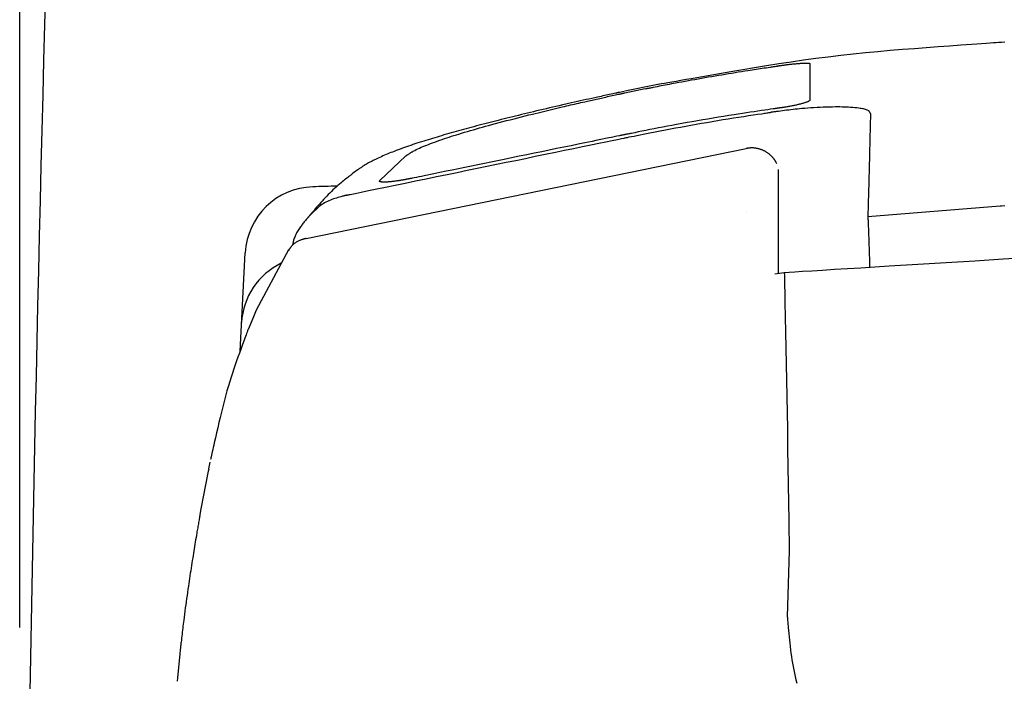
# Model space of a CAD drawing. Extents: x 0 to 1997, y 8 to 2789.
# Drawn here: x 1409 to 1480, y 980 to 1027 of the extents above; entities that cross this region are included whole.
import ezdxf

# ---------------------------------------------------------------- set-up
doc = ezdxf.new("R2010")
doc.units = 0
doc.layers.get('0').update_dxf_attribs({"linetype": 'CONTINUOUS'})
doc.layers.get('DEFPOINTS').update_dxf_attribs({"linetype": 'CONTINUOUS'})
for name, color, linetype in [('タンク', 7, 'CONTINUOUS'), ('便座', 7, 'CONTINUOUS'), ('寸法', 7, 'CONTINUOUS')]:
    doc.layers.add(name, color=color, linetype=linetype)
doc.styles.add('EXCADDIM1', font='monotxt', dxfattribs={"width": 0.84, "bigfont": 'extfont'})
doc.styles.get("Standard").update_dxf_attribs({"font": 'monotxt', "bigfont": 'extfont'})
doc.dimstyles.new('ISO-25', dxfattribs={"dimtxt": 2.5, "dimasz": 2.5, "dimexe": 1.25, "dimexo": 0.625, "dimtad": 1, "dimtxsty": 'STANDARD', "dimcen": 2.5, "dimazin": 3, "dimtfac": 1, "dimtmove": 0, "dimatfit": 3})

# ---------------------------------------------------------------- blocks, each defined once
blk = doc.blocks.new('EX_NORM')
at = {"color": 0, "linetype": 'CONTINUOUS'}
for q in [(-1, 0.1667), (-1, 0), (-1, -0.1667)]:
    blk.add_line((0, 0), q, dxfattribs=at)
blk = doc.blocks.new('*D31')
at = {"layer": 'DEFPOINTS', "color": 0}
for p in [(1810, 1366.963), (1409.014, 897.055), (1810, 897.015)]:
    blk.add_point(p, dxfattribs=at)
at = {"layer": '寸法', "color": 3, "linetype": 'CONTINUOUS'}
for p, q in [((1409.014, 983.698), (1409.014, 1376.963)), ((1810, 983.658), (1810, 1376.963)), ((1439.014, 1366.963), (1780, 1366.963))]:
    blk.add_line(p, q, dxfattribs=at)
at = {"layer": '寸法', "color": 3, "xscale": 30, "yscale": 30, "zscale": 30, "rotation": 180}
blk.add_blockref('EX_NORM', (1409.014, 1366.963), dxfattribs=at)
at = {"layer": '寸法', "color": 3, "xscale": 30, "yscale": 30, "zscale": 30}
blk.add_blockref('EX_NORM', (1810, 1366.963), dxfattribs=at)
at = {"layer": '寸法', "color": 2, "insert": (1609.507, 1390.463), "char_height": 40, "attachment_point": 5, "style": 'EXCADDIM1'}
blk.add_mtext('400', dxfattribs=at)

msp = doc.modelspace()

# ---------------------------------------------------------------- linework, layer by layer
at = {"layer": 'タンク', "color": 2, "linetype": 'CONTINUOUS'}
msp.add_arc((6366.867, 893.52), 4957.862, 175.924047, 179.652332, dxfattribs=at)
at = {"layer": '便座', "color": 6, "linetype": 'CONTINUOUS'}
msp.add_line((1424.817, 1003.521), (1425.187, 1010.58), dxfattribs=at)
at = {"layer": '便座', "color": 6, "linetype": 'CONTINUOUS', "flags": 128}
for points in [[(1479.325, 1025.671), (1479.292, 1025.669), (1479.197, 1025.662), (1479.045, 1025.651), (1478.843, 1025.637), (1478.596, 1025.62), (1478.311, 1025.599), (1477.991, 1025.577), (1477.645, 1025.552), (1477.276, 1025.526), (1476.891, 1025.499), (1476.496, 1025.471), (1475.689, 1025.414), (1474.865, 1025.355), (1474.026, 1025.293), (1473.175, 1025.228), (1472.311, 1025.159), (1471.439, 1025.086), (1470.558, 1025.007), (1469.672, 1024.923), (1468.782, 1024.832), (1467.889, 1024.734), (1466.995, 1024.628), (1466.103, 1024.514), (1465.213, 1024.393), (1464.328, 1024.265), (1463.448, 1024.133), (1462.575, 1023.996), (1461.711, 1023.855), (1460.858, 1023.713), (1460.015, 1023.57), (1459.186, 1023.426), (1458.372, 1023.284), (1457.574, 1023.144), (1457.182, 1023.074), (1456.799, 1023.007), (1456.433, 1022.943), (1456.088, 1022.882), (1455.771, 1022.826), (1455.487, 1022.776), (1455.241, 1022.733), (1455.04, 1022.698), (1454.89, 1022.671), (1454.795, 1022.654), (1454.762, 1022.649)], [(1479.665, 1025.688), (1479.412, 1025.675), (1479.325, 1025.671)], [(1463.363, 1023.96), (1463.357, 1023.959), (1463.339, 1023.957), (1463.31, 1023.952), (1463.271, 1023.947), (1463.225, 1023.94), (1463.171, 1023.932), (1463.111, 1023.923), (1463.047, 1023.914), (1462.979, 1023.903), (1462.909, 1023.893), (1462.837, 1023.882), (1462.694, 1023.861), (1462.55, 1023.84), (1462.406, 1023.819), (1462.262, 1023.797), (1462.117, 1023.775), (1461.972, 1023.754), (1461.826, 1023.732), (1461.679, 1023.709), (1461.532, 1023.687), (1461.383, 1023.664), (1461.233, 1023.641), (1461.006, 1023.605), (1460.776, 1023.569), (1460.544, 1023.532), (1460.31, 1023.494), (1460.074, 1023.455), (1459.837, 1023.416), (1459.598, 1023.376), (1459.358, 1023.336), (1459.117, 1023.296), (1458.876, 1023.255), (1458.635, 1023.213), (1458.394, 1023.172), (1458.153, 1023.13), (1457.912, 1023.088), (1457.673, 1023.046), (1457.435, 1023.004), (1457.197, 1022.962), (1456.962, 1022.919), (1456.729, 1022.877), (1456.497, 1022.835), (1456.268, 1022.792), (1456.042, 1022.75), (1455.893, 1022.722), (1455.745, 1022.694), (1455.598, 1022.666), (1455.453, 1022.638), (1455.308, 1022.61), (1455.163, 1022.582), (1455.02, 1022.554), (1454.876, 1022.527), (1454.734, 1022.499), (1454.591, 1022.471), (1454.449, 1022.443), (1454.377, 1022.429), (1454.308, 1022.416), (1454.24, 1022.402), (1454.176, 1022.39), (1454.117, 1022.378), (1454.063, 1022.368), (1454.017, 1022.359), (1453.979, 1022.351), (1453.95, 1022.346), (1453.932, 1022.342), (1453.926, 1022.341)], [(1463.326, 1023.989), (1463.328, 1023.989), (1463.334, 1023.99), (1463.343, 1023.991), (1463.355, 1023.993), (1463.37, 1023.995), (1463.387, 1023.997), (1463.406, 1024), (1463.426, 1024.002), (1463.448, 1024.005), (1463.471, 1024.008), (1463.493, 1024.012), (1463.539, 1024.018), (1463.586, 1024.024), (1463.632, 1024.031), (1463.679, 1024.037), (1463.727, 1024.043), (1463.774, 1024.05), (1463.822, 1024.056), (1463.871, 1024.062), (1463.92, 1024.069), (1463.969, 1024.075), (1464.019, 1024.081), (1464.089, 1024.089), (1464.159, 1024.098), (1464.23, 1024.106), (1464.302, 1024.113), (1464.374, 1024.121), (1464.446, 1024.129), (1464.518, 1024.136), (1464.589, 1024.143), (1464.66, 1024.15), (1464.731, 1024.156), (1464.8, 1024.162), (1464.853, 1024.167), (1464.906, 1024.171), (1464.958, 1024.175), (1465.01, 1024.179), (1465.061, 1024.182), (1465.113, 1024.185), (1465.164, 1024.188), (1465.215, 1024.191), (1465.266, 1024.193), (1465.318, 1024.195), (1465.369, 1024.197), (1465.401, 1024.198), (1465.432, 1024.198), (1465.463, 1024.199), (1465.493, 1024.199), (1465.521, 1024.198), (1465.548, 1024.197), (1465.573, 1024.196), (1465.596, 1024.194), (1465.615, 1024.191), (1465.632, 1024.187), (1465.646, 1024.183), (1465.647, 1024.182), (1465.649, 1024.182), (1465.65, 1024.181), (1465.652, 1024.18), (1465.653, 1024.179), (1465.655, 1024.178), (1465.657, 1024.177), (1465.659, 1024.176), (1465.661, 1024.175), (1465.663, 1024.173), (1465.666, 1024.171), (1465.667, 1024.171), (1465.668, 1024.17), (1465.669, 1024.169), (1465.671, 1024.168), (1465.672, 1024.168), (1465.673, 1024.167), (1465.674, 1024.166), (1465.675, 1024.166), (1465.675, 1024.165), (1465.676, 1024.165), (1465.676, 1024.165)], [(1465.676, 1024.165), (1465.676, 1024.165), (1465.676, 1024.165), (1465.676, 1024.165), (1465.676, 1024.164), (1465.676, 1024.164), (1465.676, 1024.164), (1465.676, 1024.164), (1465.676, 1024.163), (1465.676, 1024.163), (1465.676, 1024.162), (1465.676, 1024.162), (1465.676, 1024.16), (1465.676, 1024.158), (1465.676, 1024.156), (1465.676, 1024.154), (1465.676, 1024.152), (1465.676, 1024.15), (1465.676, 1024.148), (1465.676, 1024.145), (1465.676, 1024.143), (1465.676, 1024.141), (1465.676, 1024.139), (1465.676, 1024.129), (1465.676, 1024.12), (1465.676, 1024.11), (1465.676, 1024.099), (1465.676, 1024.089), (1465.676, 1024.078), (1465.676, 1024.067), (1465.676, 1024.056), (1465.676, 1024.044), (1465.676, 1024.032), (1465.676, 1024.02), (1465.676, 1023.973), (1465.676, 1023.921), (1465.676, 1023.866), (1465.676, 1023.808), (1465.676, 1023.746), (1465.676, 1023.682), (1465.676, 1023.616), (1465.676, 1023.547), (1465.676, 1023.477), (1465.676, 1023.406), (1465.676, 1023.334), (1465.676, 1023.232), (1465.676, 1023.128), (1465.676, 1023.024), (1465.676, 1022.919), (1465.676, 1022.813), (1465.676, 1022.706), (1465.676, 1022.598), (1465.676, 1022.49), (1465.676, 1022.38), (1465.676, 1022.27), (1465.676, 1022.16), (1465.676, 1022.076), (1465.676, 1021.993), (1465.676, 1021.913), (1465.676, 1021.837), (1465.676, 1021.766), (1465.676, 1021.702), (1465.676, 1021.646), (1465.676, 1021.6), (1465.676, 1021.566), (1465.676, 1021.544), (1465.676, 1021.537)], [(1454.762, 1022.649), (1452.412, 1022.169)], [(1452.412, 1022.058), (1453.871, 1022.364)], [(1453.871, 1022.364), (1453.871, 1022.364), (1453.871, 1022.364), (1453.871, 1022.364), (1453.871, 1022.364), (1453.871, 1022.364), (1453.871, 1022.364), (1453.871, 1022.364), (1453.871, 1022.364), (1453.871, 1022.364), (1453.871, 1022.364), (1453.871, 1022.364), (1453.871, 1022.364), (1453.871, 1022.364), (1453.871, 1022.364), (1453.871, 1022.364), (1453.871, 1022.364), (1453.871, 1022.364), (1453.871, 1022.364), (1453.872, 1022.364), (1453.872, 1022.364), (1453.872, 1022.364), (1453.872, 1022.364), (1453.872, 1022.364), (1453.872, 1022.363), (1453.873, 1022.363), (1453.873, 1022.363), (1453.873, 1022.363), (1453.874, 1022.362), (1453.874, 1022.362), (1453.874, 1022.361), (1453.875, 1022.361), (1453.875, 1022.36), (1453.875, 1022.36), (1453.876, 1022.359), (1453.877, 1022.358), (1453.877, 1022.356), (1453.878, 1022.355), (1453.879, 1022.353), (1453.879, 1022.352), (1453.88, 1022.351), (1453.881, 1022.349), (1453.881, 1022.347), (1453.882, 1022.346), (1453.883, 1022.344), (1453.883, 1022.343), (1453.884, 1022.342), (1453.884, 1022.341), (1453.884, 1022.34), (1453.885, 1022.339), (1453.885, 1022.338), (1453.885, 1022.338), (1453.886, 1022.337), (1453.886, 1022.336), (1453.886, 1022.336), (1453.886, 1022.336)], [(1452.025, 1022.092), (1452.021, 1022.092), (1452.013, 1022.09), (1451.999, 1022.087), (1451.98, 1022.083), (1451.957, 1022.078), (1451.93, 1022.072), (1451.9, 1022.066), (1451.868, 1022.059), (1451.834, 1022.051), (1451.798, 1022.044), (1451.761, 1022.036), (1451.654, 1022.013), (1451.545, 1021.99), (1451.432, 1021.965), (1451.317, 1021.94), (1451.198, 1021.915), (1451.078, 1021.889), (1450.955, 1021.863), (1450.831, 1021.836), (1450.706, 1021.808), (1450.579, 1021.781), (1450.451, 1021.753), (1450.247, 1021.708), (1450.042, 1021.663), (1449.836, 1021.617), (1449.629, 1021.571), (1449.421, 1021.525), (1449.213, 1021.478), (1449.004, 1021.431), (1448.795, 1021.384), (1448.586, 1021.337), (1448.377, 1021.289), (1448.169, 1021.241), (1447.934, 1021.188), (1447.7, 1021.134), (1447.466, 1021.08), (1447.233, 1021.026), (1447.002, 1020.972), (1446.771, 1020.918), (1446.541, 1020.864), (1446.312, 1020.81), (1446.084, 1020.757), (1445.857, 1020.703), (1445.631, 1020.649), (1445.418, 1020.598), (1445.207, 1020.547), (1444.996, 1020.496), (1444.786, 1020.445), (1444.576, 1020.394), (1444.368, 1020.343), (1444.159, 1020.291), (1443.951, 1020.24), (1443.744, 1020.188), (1443.536, 1020.136), (1443.329, 1020.084), (1443.135, 1020.035), (1442.941, 1019.986), (1442.747, 1019.936), (1442.553, 1019.886), (1442.359, 1019.836), (1442.165, 1019.785), (1441.971, 1019.735), (1441.777, 1019.683), (1441.584, 1019.632), (1441.391, 1019.581), (1441.198, 1019.529), (1441.021, 1019.481), (1440.844, 1019.432), (1440.667, 1019.384), (1440.491, 1019.335), (1440.315, 1019.286), (1440.139, 1019.237), (1439.963, 1019.187), (1439.787, 1019.137), (1439.612, 1019.086), (1439.437, 1019.036), (1439.262, 1018.984), (1439.102, 1018.937), (1438.943, 1018.89), (1438.784, 1018.842), (1438.624, 1018.794), (1438.465, 1018.745), (1438.306, 1018.696), (1438.146, 1018.646), (1437.986, 1018.596), (1437.825, 1018.544), (1437.664, 1018.493), (1437.503, 1018.44), (1437.353, 1018.391), (1437.203, 1018.341), (1437.053, 1018.29), (1436.903, 1018.238), (1436.753, 1018.186), (1436.603, 1018.133), (1436.453, 1018.08), (1436.304, 1018.026), (1436.156, 1017.97), (1436.008, 1017.915), (1435.861, 1017.858), (1435.746, 1017.813), (1435.631, 1017.767), (1435.517, 1017.72), (1435.403, 1017.673), (1435.289, 1017.625), (1435.176, 1017.577), (1435.064, 1017.528), (1434.951, 1017.478), (1434.839, 1017.427), (1434.726, 1017.375), (1434.614, 1017.323), (1434.53, 1017.283), (1434.447, 1017.242), (1434.363, 1017.201), (1434.28, 1017.16), (1434.197, 1017.118), (1434.115, 1017.074), (1434.034, 1017.031), (1433.953, 1016.986), (1433.874, 1016.941), (1433.795, 1016.894), (1433.718, 1016.847), (1433.674, 1016.82), (1433.631, 1016.792), (1433.589, 1016.764), (1433.547, 1016.736), (1433.505, 1016.708), (1433.465, 1016.681), (1433.425, 1016.653), (1433.386, 1016.626), (1433.348, 1016.599), (1433.31, 1016.573), (1433.274, 1016.548), (1433.261, 1016.539), (1433.249, 1016.53), (1433.237, 1016.522), (1433.226, 1016.514), (1433.215, 1016.507), (1433.206, 1016.5), (1433.198, 1016.494), (1433.191, 1016.49), (1433.186, 1016.486), (1433.183, 1016.484), (1433.182, 1016.483)], [(1436.714, 1017.543), (1436.715, 1017.544), (1436.721, 1017.548), (1436.729, 1017.553), (1436.74, 1017.56), (1436.753, 1017.569), (1436.768, 1017.579), (1436.785, 1017.59), (1436.803, 1017.602), (1436.822, 1017.615), (1436.841, 1017.627), (1436.86, 1017.64), (1436.897, 1017.664), (1436.933, 1017.688), (1436.968, 1017.711), (1437.002, 1017.734), (1437.036, 1017.755), (1437.069, 1017.777), (1437.102, 1017.797), (1437.136, 1017.818), (1437.17, 1017.838), (1437.204, 1017.858), (1437.24, 1017.878), (1437.34, 1017.933), (1437.448, 1017.987), (1437.562, 1018.042), (1437.681, 1018.096), (1437.806, 1018.151), (1437.934, 1018.205), (1438.065, 1018.259), (1438.198, 1018.312), (1438.333, 1018.364), (1438.469, 1018.415), (1438.605, 1018.466), (1438.781, 1018.531), (1438.956, 1018.594), (1439.13, 1018.655), (1439.303, 1018.715), (1439.475, 1018.773), (1439.646, 1018.83), (1439.817, 1018.886), (1439.987, 1018.941), (1440.157, 1018.995), (1440.327, 1019.049), (1440.497, 1019.101), (1440.707, 1019.165), (1440.917, 1019.229), (1441.128, 1019.292), (1441.34, 1019.354), (1441.553, 1019.416), (1441.767, 1019.477), (1441.983, 1019.538), (1442.2, 1019.599), (1442.419, 1019.66), (1442.64, 1019.721), (1442.864, 1019.782), (1443.126, 1019.853), (1443.391, 1019.923), (1443.658, 1019.994), (1443.926, 1020.064), (1444.195, 1020.134), (1444.464, 1020.204), (1444.732, 1020.272), (1444.999, 1020.34), (1445.265, 1020.407), (1445.528, 1020.473), (1445.787, 1020.537), (1445.989, 1020.587), (1446.188, 1020.636), (1446.385, 1020.684), (1446.58, 1020.731), (1446.775, 1020.778), (1446.968, 1020.824), (1447.16, 1020.87), (1447.351, 1020.915), (1447.542, 1020.96), (1447.733, 1021.005), (1447.923, 1021.05), (1448.071, 1021.084), (1448.219, 1021.119), (1448.367, 1021.153), (1448.514, 1021.187), (1448.661, 1021.221), (1448.808, 1021.255), (1448.954, 1021.288), (1449.1, 1021.322), (1449.244, 1021.355), (1449.388, 1021.388), (1449.531, 1021.42), (1449.636, 1021.444), (1449.742, 1021.468), (1449.847, 1021.492), (1449.952, 1021.516), (1450.058, 1021.54), (1450.164, 1021.564), (1450.272, 1021.588), (1450.38, 1021.612), (1450.491, 1021.637), (1450.603, 1021.662), (1450.717, 1021.687), (1450.825, 1021.711), (1450.935, 1021.735), (1451.046, 1021.76), (1451.158, 1021.785), (1451.272, 1021.809), (1451.386, 1021.834), (1451.5, 1021.859), (1451.615, 1021.885), (1451.73, 1021.91), (1451.844, 1021.935), (1451.958, 1021.959), (1452.02, 1021.973), (1452.081, 1021.986), (1452.14, 1021.999), (1452.196, 1022.011), (1452.247, 1022.022), (1452.293, 1022.033), (1452.333, 1022.041), (1452.366, 1022.048), (1452.391, 1022.054), (1452.407, 1022.057), (1452.412, 1022.058)], [(1452.367, 1022.166), (1452.025, 1022.092)], [(1463.473, 1020.967), (1463.473, 1020.967), (1463.471, 1020.967), (1463.469, 1020.967), (1463.466, 1020.966), (1463.462, 1020.966), (1463.457, 1020.965), (1463.452, 1020.964), (1463.447, 1020.964), (1463.441, 1020.963), (1463.435, 1020.962), (1463.429, 1020.961), (1463.398, 1020.957), (1463.367, 1020.952), (1463.335, 1020.948), (1463.302, 1020.943), (1463.268, 1020.938), (1463.234, 1020.934), (1463.198, 1020.928), (1463.162, 1020.923), (1463.124, 1020.918), (1463.086, 1020.912), (1463.046, 1020.907), (1462.864, 1020.881), (1462.661, 1020.851), (1462.439, 1020.819), (1462.2, 1020.784), (1461.947, 1020.746), (1461.682, 1020.706), (1461.406, 1020.665), (1461.123, 1020.622), (1460.834, 1020.578), (1460.541, 1020.533), (1460.248, 1020.487), (1459.87, 1020.428), (1459.493, 1020.367), (1459.118, 1020.307), (1458.743, 1020.245), (1458.369, 1020.182), (1457.995, 1020.119), (1457.62, 1020.054), (1457.244, 1019.988), (1456.868, 1019.921), (1456.491, 1019.853), (1456.111, 1019.783), (1455.787, 1019.722), (1455.463, 1019.661), (1455.142, 1019.599), (1454.825, 1019.538), (1454.514, 1019.477), (1454.21, 1019.418), (1453.917, 1019.36), (1453.636, 1019.304), (1453.368, 1019.251), (1453.116, 1019.2), (1452.881, 1019.153), (1452.813, 1019.14), (1452.748, 1019.127), (1452.686, 1019.114), (1452.629, 1019.103), (1452.576, 1019.092), (1452.529, 1019.083), (1452.489, 1019.075), (1452.457, 1019.068), (1452.432, 1019.063), (1452.417, 1019.06), (1452.412, 1019.059)], [(1470.022, 1020.574), (1470.022, 1020.575), (1470.021, 1020.577), (1470.019, 1020.579), (1470.018, 1020.583), (1470.015, 1020.587), (1470.013, 1020.592), (1470.01, 1020.597), (1470.007, 1020.603), (1470.004, 1020.609), (1470.001, 1020.614), (1469.998, 1020.62), (1469.991, 1020.633), (1469.985, 1020.645), (1469.979, 1020.657), (1469.973, 1020.667), (1469.967, 1020.677), (1469.961, 1020.687), (1469.956, 1020.696), (1469.95, 1020.704), (1469.943, 1020.713), (1469.937, 1020.721), (1469.93, 1020.729), (1469.894, 1020.761), (1469.849, 1020.791), (1469.796, 1020.818), (1469.736, 1020.842), (1469.67, 1020.864), (1469.598, 1020.884), (1469.523, 1020.901), (1469.443, 1020.917), (1469.361, 1020.932), (1469.277, 1020.945), (1469.192, 1020.957), (1469.044, 1020.976), (1468.896, 1020.992), (1468.746, 1021.005), (1468.596, 1021.017), (1468.444, 1021.026), (1468.292, 1021.033), (1468.138, 1021.038), (1467.983, 1021.042), (1467.826, 1021.044), (1467.668, 1021.045), (1467.507, 1021.045), (1467.293, 1021.042), (1467.076, 1021.038), (1466.857, 1021.032), (1466.636, 1021.025), (1466.415, 1021.015), (1466.193, 1021.004), (1465.971, 1020.992), (1465.749, 1020.977), (1465.53, 1020.961), (1465.311, 1020.944), (1465.096, 1020.925), (1464.936, 1020.91), (1464.779, 1020.894), (1464.622, 1020.877), (1464.468, 1020.86), (1464.314, 1020.842), (1464.162, 1020.824), (1464.012, 1020.806), (1463.862, 1020.788), (1463.714, 1020.769), (1463.567, 1020.75), (1463.421, 1020.731), (1463.348, 1020.722), (1463.277, 1020.713), (1463.208, 1020.704), (1463.143, 1020.696), (1463.083, 1020.688), (1463.029, 1020.681), (1462.983, 1020.675), (1462.944, 1020.67), (1462.915, 1020.667), (1462.897, 1020.664), (1462.891, 1020.664)], [(1465.676, 1021.537), (1465.676, 1021.536), (1465.675, 1021.536), (1465.674, 1021.534), (1465.673, 1021.533), (1465.672, 1021.531), (1465.67, 1021.529), (1465.668, 1021.526), (1465.666, 1021.524), (1465.664, 1021.521), (1465.663, 1021.519), (1465.661, 1021.516), (1465.657, 1021.511), (1465.654, 1021.507), (1465.651, 1021.502), (1465.648, 1021.499), (1465.645, 1021.495), (1465.642, 1021.491), (1465.639, 1021.488), (1465.636, 1021.485), (1465.634, 1021.482), (1465.631, 1021.479), (1465.628, 1021.476), (1465.61, 1021.462), (1465.588, 1021.448), (1465.563, 1021.435), (1465.535, 1021.421), (1465.504, 1021.408), (1465.47, 1021.394), (1465.435, 1021.381), (1465.398, 1021.368), (1465.359, 1021.356), (1465.32, 1021.343), (1465.281, 1021.331), (1465.225, 1021.314), (1465.169, 1021.298), (1465.112, 1021.283), (1465.056, 1021.268), (1465, 1021.253), (1464.943, 1021.239), (1464.887, 1021.225), (1464.83, 1021.212), (1464.773, 1021.199), (1464.715, 1021.186), (1464.658, 1021.173), (1464.595, 1021.16), (1464.531, 1021.147), (1464.468, 1021.134), (1464.404, 1021.121), (1464.34, 1021.109), (1464.276, 1021.097), (1464.213, 1021.085), (1464.149, 1021.074), (1464.087, 1021.063), (1464.024, 1021.052), (1463.963, 1021.042), (1463.923, 1021.036), (1463.884, 1021.029), (1463.846, 1021.023), (1463.807, 1021.017), (1463.77, 1021.011), (1463.733, 1021.006), (1463.697, 1021), (1463.661, 1020.995), (1463.626, 1020.99), (1463.593, 1020.985), (1463.56, 1020.98), (1463.548, 1020.978), (1463.536, 1020.977), (1463.525, 1020.975), (1463.514, 1020.973), (1463.504, 1020.972), (1463.496, 1020.971), (1463.488, 1020.97), (1463.482, 1020.969), (1463.477, 1020.968), (1463.474, 1020.967), (1463.473, 1020.967)], [(1452.412, 1018.83), (1452.434, 1018.834), (1452.496, 1018.846), (1452.596, 1018.866), (1452.728, 1018.892), (1452.888, 1018.923), (1453.073, 1018.959), (1453.277, 1018.999), (1453.498, 1019.042), (1453.729, 1019.088), (1453.969, 1019.135), (1454.211, 1019.182), (1454.579, 1019.254), (1454.946, 1019.326), (1455.312, 1019.397), (1455.677, 1019.467), (1456.043, 1019.537), (1456.409, 1019.607), (1456.777, 1019.675), (1457.148, 1019.743), (1457.521, 1019.811), (1457.897, 1019.878), (1458.278, 1019.943), (1458.663, 1020.009), (1459.05, 1020.073), (1459.436, 1020.135), (1459.82, 1020.197), (1460.199, 1020.256), (1460.57, 1020.314), (1460.932, 1020.369), (1461.28, 1020.422), (1461.614, 1020.472), (1461.93, 1020.52), (1462.227, 1020.564), (1462.323, 1020.579), (1462.416, 1020.593), (1462.503, 1020.606), (1462.585, 1020.618), (1462.659, 1020.629), (1462.725, 1020.639), (1462.782, 1020.647), (1462.828, 1020.654), (1462.862, 1020.659), (1462.883, 1020.662), (1462.891, 1020.664)], [(1470.022, 1020.574), (1470.022, 1020.572), (1470.022, 1020.566), (1470.022, 1020.557), (1470.021, 1020.544), (1470.021, 1020.529), (1470.021, 1020.511), (1470.02, 1020.491), (1470.02, 1020.469), (1470.019, 1020.446), (1470.019, 1020.422), (1470.018, 1020.397), (1470.016, 1020.322), (1470.014, 1020.244), (1470.013, 1020.165), (1470.011, 1020.083), (1470.009, 1020), (1470.007, 1019.915), (1470.005, 1019.828), (1470.003, 1019.74), (1470.001, 1019.65), (1469.999, 1019.558), (1469.996, 1019.465), (1469.992, 1019.28), (1469.987, 1019.09), (1469.983, 1018.895), (1469.978, 1018.697), (1469.973, 1018.495), (1469.968, 1018.29), (1469.963, 1018.082), (1469.957, 1017.873), (1469.952, 1017.661), (1469.947, 1017.449), (1469.941, 1017.236), (1469.935, 1017.004), (1469.929, 1016.772), (1469.923, 1016.54), (1469.917, 1016.309), (1469.911, 1016.078), (1469.905, 1015.848), (1469.899, 1015.62), (1469.893, 1015.392), (1469.888, 1015.167), (1469.882, 1014.943), (1469.876, 1014.722), (1469.872, 1014.581), (1469.868, 1014.441), (1469.864, 1014.304), (1469.861, 1014.17), (1469.857, 1014.039), (1469.854, 1013.912), (1469.851, 1013.79), (1469.847, 1013.673), (1469.844, 1013.562), (1469.842, 1013.458), (1469.839, 1013.361), (1469.838, 1013.336), (1469.838, 1013.312), (1469.837, 1013.29), (1469.836, 1013.268), (1469.836, 1013.249), (1469.835, 1013.232), (1469.835, 1013.217), (1469.835, 1013.205), (1469.834, 1013.196), (1469.834, 1013.19), (1469.834, 1013.188)], [(1432.44, 1014.714), (1432.443, 1014.715), (1432.452, 1014.716), (1432.465, 1014.719), (1432.484, 1014.723), (1432.507, 1014.728), (1432.534, 1014.733), (1432.565, 1014.74), (1432.599, 1014.747), (1432.637, 1014.754), (1432.677, 1014.763), (1432.719, 1014.772), (1433.072, 1014.844), (1433.512, 1014.935), (1434.03, 1015.042), (1434.614, 1015.162), (1435.253, 1015.294), (1435.938, 1015.435), (1436.657, 1015.583), (1437.4, 1015.736), (1438.155, 1015.892), (1438.913, 1016.048), (1439.662, 1016.202), (1440.394, 1016.353), (1441.111, 1016.501), (1441.815, 1016.646), (1442.511, 1016.79), (1443.202, 1016.932), (1443.892, 1017.074), (1444.583, 1017.216), (1445.28, 1017.36), (1445.986, 1017.506), (1446.705, 1017.654), (1447.44, 1017.805), (1448.083, 1017.938), (1448.728, 1018.071), (1449.36, 1018.201), (1449.968, 1018.326), (1450.537, 1018.443), (1451.055, 1018.55), (1451.508, 1018.644), (1451.884, 1018.721), (1452.168, 1018.78), (1452.349, 1018.817), (1452.412, 1018.83)], [(1452.412, 1019.059), (1452.411, 1019.059), (1452.41, 1019.059), (1452.407, 1019.058), (1452.404, 1019.058), (1452.4, 1019.057), (1452.396, 1019.056), (1452.391, 1019.055), (1452.386, 1019.054), (1452.38, 1019.053), (1452.374, 1019.052), (1452.368, 1019.05), (1452.337, 1019.044), (1452.306, 1019.038), (1452.275, 1019.031), (1452.243, 1019.025), (1452.21, 1019.018), (1452.176, 1019.011), (1452.142, 1019.004), (1452.107, 1018.997), (1452.071, 1018.99), (1452.035, 1018.982), (1451.997, 1018.974), (1451.831, 1018.94), (1451.65, 1018.903), (1451.456, 1018.863), (1451.249, 1018.821), (1451.031, 1018.776), (1450.802, 1018.729), (1450.564, 1018.681), (1450.319, 1018.63), (1450.066, 1018.578), (1449.807, 1018.525), (1449.542, 1018.471), (1449.051, 1018.37), (1448.548, 1018.267), (1448.034, 1018.162), (1447.512, 1018.055), (1446.984, 1017.946), (1446.45, 1017.837), (1445.912, 1017.727), (1445.372, 1017.616), (1444.832, 1017.505), (1444.292, 1017.395), (1443.755, 1017.285), (1443.278, 1017.187), (1442.804, 1017.089), (1442.333, 1016.993), (1441.866, 1016.897), (1441.403, 1016.802), (1440.944, 1016.708), (1440.488, 1016.615), (1440.036, 1016.522), (1439.589, 1016.43), (1439.145, 1016.339), (1438.706, 1016.249), (1438.474, 1016.202), (1438.247, 1016.155), (1438.028, 1016.11), (1437.821, 1016.068), (1437.631, 1016.029), (1437.459, 1015.994), (1437.311, 1015.963), (1437.189, 1015.938), (1437.098, 1015.919), (1437.04, 1015.908), (1437.02, 1015.904)], [(1429.553, 1011.613), (1461.105, 1018.066)], [(1434.842, 1015.773), (1436.714, 1017.543)], [(1463.301, 1016.992), (1463.3, 1016.993), (1463.299, 1016.996), (1463.297, 1017), (1463.294, 1017.005), (1463.29, 1017.011), (1463.286, 1017.019), (1463.281, 1017.027), (1463.276, 1017.036), (1463.271, 1017.045), (1463.266, 1017.055), (1463.26, 1017.064), (1463.248, 1017.086), (1463.235, 1017.108), (1463.223, 1017.13), (1463.21, 1017.152), (1463.197, 1017.174), (1463.183, 1017.196), (1463.17, 1017.219), (1463.155, 1017.241), (1463.141, 1017.263), (1463.126, 1017.285), (1463.11, 1017.307), (1463.085, 1017.34), (1463.058, 1017.374), (1463.03, 1017.407), (1463.002, 1017.44), (1462.972, 1017.472), (1462.941, 1017.503), (1462.91, 1017.534), (1462.877, 1017.564), (1462.845, 1017.593), (1462.812, 1017.622), (1462.778, 1017.65), (1462.743, 1017.678), (1462.707, 1017.705), (1462.671, 1017.731), (1462.635, 1017.757), (1462.598, 1017.781), (1462.562, 1017.804), (1462.524, 1017.827), (1462.487, 1017.849), (1462.449, 1017.869), (1462.411, 1017.889), (1462.372, 1017.908), (1462.334, 1017.926), (1462.296, 1017.943), (1462.257, 1017.959), (1462.218, 1017.974), (1462.179, 1017.988), (1462.139, 1018.002), (1462.098, 1018.015), (1462.057, 1018.027), (1462.016, 1018.038), (1461.974, 1018.049), (1461.931, 1018.058), (1461.89, 1018.067), (1461.848, 1018.075), (1461.806, 1018.082), (1461.764, 1018.089), (1461.722, 1018.094), (1461.679, 1018.099), (1461.637, 1018.102), (1461.595, 1018.105), (1461.553, 1018.107), (1461.511, 1018.107), (1461.47, 1018.107), (1461.444, 1018.106), (1461.418, 1018.104), (1461.392, 1018.102), (1461.367, 1018.1), (1461.341, 1018.098), (1461.316, 1018.095), (1461.291, 1018.092), (1461.266, 1018.089), (1461.242, 1018.085), (1461.217, 1018.082), (1461.192, 1018.078), (1461.18, 1018.077), (1461.169, 1018.075), (1461.157, 1018.074), (1461.147, 1018.072), (1461.137, 1018.071), (1461.128, 1018.069), (1461.12, 1018.068), (1461.114, 1018.068), (1461.109, 1018.067), (1461.106, 1018.066), (1461.105, 1018.066)], [(1461.105, 1018.066), (1461.105, 1018.066)], [(1432.808, 1016.191), (1432.808, 1016.191), (1432.807, 1016.19), (1432.806, 1016.19), (1432.805, 1016.189), (1432.804, 1016.187), (1432.802, 1016.186), (1432.8, 1016.184), (1432.797, 1016.183), (1432.795, 1016.181), (1432.792, 1016.179), (1432.789, 1016.177), (1432.756, 1016.152), (1432.713, 1016.12), (1432.661, 1016.081), (1432.601, 1016.036), (1432.535, 1015.985), (1432.463, 1015.93), (1432.387, 1015.871), (1432.307, 1015.808), (1432.225, 1015.743), (1432.142, 1015.676), (1432.058, 1015.607), (1431.939, 1015.507), (1431.821, 1015.404), (1431.704, 1015.301), (1431.589, 1015.196), (1431.475, 1015.089), (1431.362, 1014.98), (1431.25, 1014.87), (1431.138, 1014.758), (1431.028, 1014.644), (1430.917, 1014.528), (1430.807, 1014.41), (1430.704, 1014.297), (1430.602, 1014.184), (1430.501, 1014.07), (1430.402, 1013.957), (1430.305, 1013.845), (1430.21, 1013.735), (1430.119, 1013.629), (1430.032, 1013.526), (1429.949, 1013.428), (1429.871, 1013.335), (1429.798, 1013.248), (1429.776, 1013.222), (1429.755, 1013.197), (1429.735, 1013.173), (1429.716, 1013.151), (1429.699, 1013.131), (1429.684, 1013.113), (1429.671, 1013.097), (1429.661, 1013.085), (1429.653, 1013.075), (1429.648, 1013.07), (1429.646, 1013.068)], [(1463.401, 1016.562), (1463.401, 1016.562), (1463.401, 1016.561), (1463.401, 1016.559), (1463.401, 1016.556), (1463.401, 1016.552), (1463.401, 1016.549), (1463.401, 1016.544), (1463.401, 1016.539), (1463.401, 1016.534), (1463.401, 1016.529), (1463.401, 1016.523), (1463.401, 1016.493), (1463.401, 1016.459), (1463.401, 1016.423), (1463.401, 1016.384), (1463.401, 1016.342), (1463.401, 1016.299), (1463.401, 1016.253), (1463.401, 1016.206), (1463.401, 1016.157), (1463.401, 1016.107), (1463.401, 1016.056), (1463.401, 1015.953), (1463.401, 1015.848), (1463.401, 1015.74), (1463.401, 1015.63), (1463.401, 1015.518), (1463.401, 1015.405), (1463.401, 1015.29), (1463.401, 1015.175), (1463.401, 1015.058), (1463.401, 1014.941), (1463.401, 1014.824), (1463.401, 1014.707), (1463.401, 1014.59), (1463.401, 1014.473), (1463.401, 1014.357), (1463.401, 1014.242), (1463.401, 1014.128), (1463.401, 1014.014), (1463.401, 1013.903), (1463.401, 1013.792), (1463.401, 1013.683), (1463.401, 1013.576), (1463.401, 1013.522), (1463.401, 1013.469), (1463.401, 1013.418), (1463.401, 1013.37), (1463.401, 1013.326), (1463.401, 1013.287), (1463.401, 1013.252), (1463.401, 1013.224), (1463.401, 1013.203), (1463.401, 1013.19), (1463.401, 1013.186)], [(1437.02, 1015.904), (1437.018, 1015.903), (1437.013, 1015.902), (1437.004, 1015.9), (1436.992, 1015.898), (1436.977, 1015.895), (1436.96, 1015.892), (1436.941, 1015.888), (1436.921, 1015.884), (1436.9, 1015.88), (1436.877, 1015.876), (1436.855, 1015.872), (1436.809, 1015.863), (1436.763, 1015.854), (1436.716, 1015.845), (1436.669, 1015.836), (1436.622, 1015.827), (1436.574, 1015.818), (1436.526, 1015.81), (1436.477, 1015.801), (1436.428, 1015.792), (1436.379, 1015.784), (1436.328, 1015.776), (1436.261, 1015.765), (1436.193, 1015.754), (1436.125, 1015.744), (1436.056, 1015.734), (1435.987, 1015.725), (1435.917, 1015.716), (1435.848, 1015.707), (1435.779, 1015.699), (1435.711, 1015.691), (1435.643, 1015.684), (1435.576, 1015.677), (1435.527, 1015.673), (1435.478, 1015.669), (1435.429, 1015.665), (1435.381, 1015.662), (1435.333, 1015.659), (1435.286, 1015.656), (1435.239, 1015.655), (1435.192, 1015.654), (1435.146, 1015.654), (1435.1, 1015.654), (1435.054, 1015.655), (1435.028, 1015.657), (1435.002, 1015.658), (1434.977, 1015.66), (1434.952, 1015.663), (1434.929, 1015.666), (1434.907, 1015.669), (1434.886, 1015.674), (1434.867, 1015.68), (1434.85, 1015.686), (1434.836, 1015.694), (1434.824, 1015.702), (1434.821, 1015.705), (1434.819, 1015.707), (1434.817, 1015.71), (1434.816, 1015.712), (1434.814, 1015.715), (1434.813, 1015.718), (1434.813, 1015.721), (1434.813, 1015.725), (1434.813, 1015.728), (1434.814, 1015.732), (1434.816, 1015.736), (1434.818, 1015.74), (1434.82, 1015.744), (1434.822, 1015.747), (1434.825, 1015.751), (1434.828, 1015.755), (1434.83, 1015.758), (1434.833, 1015.762), (1434.835, 1015.765), (1434.838, 1015.767), (1434.84, 1015.77), (1434.841, 1015.772), (1434.841, 1015.772), (1434.841, 1015.772), (1434.842, 1015.772), (1434.842, 1015.772), (1434.842, 1015.772), (1434.842, 1015.772), (1434.842, 1015.773), (1434.842, 1015.773), (1434.842, 1015.773), (1434.842, 1015.773), (1434.842, 1015.773)], [(1432.44, 1014.714), (1432.436, 1014.713), (1432.422, 1014.709), (1432.401, 1014.703), (1432.373, 1014.695), (1432.339, 1014.686), (1432.299, 1014.674), (1432.255, 1014.662), (1432.207, 1014.649), (1432.156, 1014.634), (1432.103, 1014.619), (1432.049, 1014.604), (1431.943, 1014.574), (1431.836, 1014.544), (1431.728, 1014.512), (1431.62, 1014.479), (1431.511, 1014.443), (1431.402, 1014.405), (1431.295, 1014.364), (1431.188, 1014.32), (1431.082, 1014.272), (1430.978, 1014.22), (1430.877, 1014.163), (1430.779, 1014.102), (1430.683, 1014.037), (1430.589, 1013.969), (1430.498, 1013.897), (1430.41, 1013.824), (1430.324, 1013.748), (1430.24, 1013.672), (1430.159, 1013.595), (1430.079, 1013.518), (1430.002, 1013.442), (1429.927, 1013.368), (1429.893, 1013.333), (1429.859, 1013.3), (1429.826, 1013.267), (1429.796, 1013.237), (1429.768, 1013.209), (1429.743, 1013.184), (1429.721, 1013.163), (1429.704, 1013.145), (1429.69, 1013.132), (1429.682, 1013.124), (1429.679, 1013.121)], [(1469.834, 1013.188), (1479.325, 1013.95)], [(1479.325, 1013.95), (1479.412, 1013.955), (1479.663, 1013.967)], [(1461.129, 1013.534), (1461.129, 1013.534)], [(1463.401, 1013.186), (1463.401, 1013.185), (1463.401, 1013.183), (1463.401, 1013.179), (1463.401, 1013.175), (1463.401, 1013.169), (1463.401, 1013.162), (1463.401, 1013.155), (1463.401, 1013.147), (1463.401, 1013.139), (1463.401, 1013.13), (1463.401, 1013.121), (1463.401, 1013.101), (1463.401, 1013.08), (1463.401, 1013.059), (1463.401, 1013.038), (1463.401, 1013.016), (1463.401, 1012.994), (1463.401, 1012.972), (1463.401, 1012.95), (1463.401, 1012.927), (1463.401, 1012.904), (1463.401, 1012.88), (1463.401, 1012.842), (1463.401, 1012.802), (1463.401, 1012.762), (1463.401, 1012.721), (1463.401, 1012.68), (1463.401, 1012.639), (1463.401, 1012.597), (1463.401, 1012.556), (1463.401, 1012.515), (1463.401, 1012.474), (1463.401, 1012.434), (1463.401, 1012.405), (1463.401, 1012.377), (1463.401, 1012.349), (1463.401, 1012.321), (1463.401, 1012.293), (1463.401, 1012.266), (1463.401, 1012.239), (1463.401, 1012.213), (1463.401, 1012.186), (1463.401, 1012.16), (1463.401, 1012.134), (1463.401, 1012.121), (1463.401, 1012.108), (1463.401, 1012.096), (1463.401, 1012.085), (1463.401, 1012.074), (1463.401, 1012.064), (1463.401, 1012.056), (1463.401, 1012.049), (1463.401, 1012.044), (1463.401, 1012.041), (1463.401, 1012.04)], [(1469.834, 1013.188), (1469.834, 1013.187), (1469.834, 1013.184), (1469.835, 1013.179), (1469.835, 1013.172), (1469.835, 1013.164), (1469.836, 1013.155), (1469.836, 1013.145), (1469.837, 1013.134), (1469.837, 1013.122), (1469.838, 1013.111), (1469.838, 1013.099), (1469.84, 1013.068), (1469.841, 1013.038), (1469.843, 1013.008), (1469.844, 1012.979), (1469.845, 1012.95), (1469.847, 1012.92), (1469.848, 1012.891), (1469.849, 1012.861), (1469.851, 1012.83), (1469.852, 1012.799), (1469.853, 1012.767), (1469.857, 1012.67), (1469.862, 1012.566), (1469.866, 1012.455), (1469.87, 1012.338), (1469.875, 1012.216), (1469.879, 1012.09), (1469.884, 1011.96), (1469.889, 1011.827), (1469.893, 1011.691), (1469.898, 1011.553), (1469.903, 1011.415), (1469.908, 1011.265), (1469.913, 1011.116), (1469.917, 1010.968), (1469.922, 1010.82), (1469.927, 1010.675), (1469.931, 1010.533), (1469.936, 1010.393), (1469.94, 1010.257), (1469.944, 1010.126), (1469.948, 1010), (1469.952, 1009.879), (1469.954, 1009.831), (1469.955, 1009.785), (1469.956, 1009.742), (1469.958, 1009.701), (1469.959, 1009.663), (1469.96, 1009.63), (1469.961, 1009.601), (1469.962, 1009.578), (1469.962, 1009.56), (1469.962, 1009.55), (1469.963, 1009.546)], [(1429.685, 1013.117), (1429.683, 1013.115), (1429.679, 1013.11), (1429.672, 1013.102), (1429.663, 1013.091), (1429.652, 1013.077), (1429.639, 1013.062), (1429.625, 1013.045), (1429.609, 1013.026), (1429.592, 1013.006), (1429.575, 1012.985), (1429.557, 1012.963), (1429.513, 1012.911), (1429.468, 1012.857), (1429.423, 1012.801), (1429.376, 1012.743), (1429.329, 1012.684), (1429.281, 1012.624), (1429.234, 1012.562), (1429.186, 1012.498), (1429.14, 1012.434), (1429.094, 1012.368), (1429.049, 1012.302), (1429.003, 1012.23), (1428.958, 1012.157), (1428.915, 1012.084), (1428.874, 1012.009), (1428.836, 1011.934), (1428.799, 1011.859), (1428.765, 1011.783), (1428.734, 1011.708), (1428.705, 1011.632), (1428.679, 1011.556), (1428.656, 1011.48), (1428.645, 1011.438), (1428.634, 1011.396), (1428.625, 1011.356), (1428.616, 1011.317), (1428.609, 1011.281), (1428.602, 1011.248), (1428.597, 1011.219), (1428.592, 1011.193), (1428.589, 1011.173), (1428.586, 1011.158), (1428.585, 1011.148), (1428.585, 1011.148), (1428.585, 1011.148), (1428.584, 1011.148), (1428.584, 1011.147), (1428.584, 1011.147), (1428.584, 1011.147), (1428.584, 1011.147), (1428.584, 1011.147), (1428.584, 1011.147), (1428.584, 1011.147), (1428.584, 1011.147)], [(1463.401, 1012.04), (1463.401, 1012.039), (1463.401, 1012.037), (1463.401, 1012.035), (1463.401, 1012.031), (1463.401, 1012.027), (1463.401, 1012.022), (1463.401, 1012.016), (1463.401, 1012.009), (1463.401, 1012.002), (1463.401, 1011.995), (1463.401, 1011.987), (1463.401, 1011.945), (1463.401, 1011.897), (1463.401, 1011.843), (1463.401, 1011.785), (1463.401, 1011.723), (1463.401, 1011.657), (1463.401, 1011.588), (1463.401, 1011.517), (1463.401, 1011.444), (1463.401, 1011.37), (1463.401, 1011.295), (1463.401, 1011.193), (1463.401, 1011.09), (1463.401, 1010.988), (1463.401, 1010.885), (1463.401, 1010.783), (1463.401, 1010.68), (1463.401, 1010.577), (1463.401, 1010.474), (1463.401, 1010.371), (1463.401, 1010.267), (1463.401, 1010.163), (1463.401, 1010.074), (1463.401, 1009.985), (1463.401, 1009.896), (1463.401, 1009.809), (1463.401, 1009.723), (1463.401, 1009.64), (1463.401, 1009.559), (1463.401, 1009.482), (1463.401, 1009.408), (1463.401, 1009.338), (1463.401, 1009.272), (1463.401, 1009.253), (1463.401, 1009.234), (1463.401, 1009.216), (1463.401, 1009.199), (1463.401, 1009.184), (1463.401, 1009.171), (1463.401, 1009.159), (1463.401, 1009.15), (1463.401, 1009.143), (1463.401, 1009.138), (1463.401, 1009.137)], [(1429.553, 1011.613), (1429.551, 1011.613), (1429.547, 1011.612), (1429.54, 1011.61), (1429.53, 1011.607), (1429.519, 1011.604), (1429.505, 1011.6), (1429.49, 1011.595), (1429.474, 1011.591), (1429.457, 1011.586), (1429.44, 1011.581), (1429.421, 1011.575), (1429.384, 1011.565), (1429.346, 1011.553), (1429.307, 1011.542), (1429.269, 1011.53), (1429.23, 1011.517), (1429.191, 1011.504), (1429.151, 1011.49), (1429.112, 1011.475), (1429.072, 1011.459), (1429.033, 1011.442), (1428.993, 1011.423), (1428.942, 1011.398), (1428.891, 1011.37), (1428.841, 1011.339), (1428.791, 1011.308), (1428.743, 1011.274), (1428.696, 1011.239), (1428.651, 1011.202), (1428.607, 1011.165), (1428.566, 1011.126), (1428.528, 1011.086), (1428.492, 1011.046), (1428.472, 1011.022), (1428.454, 1010.998), (1428.436, 1010.974), (1428.419, 1010.95), (1428.403, 1010.926), (1428.388, 1010.903), (1428.374, 1010.88), (1428.36, 1010.857), (1428.347, 1010.835), (1428.335, 1010.814), (1428.323, 1010.793), (1428.319, 1010.787), (1428.315, 1010.78), (1428.312, 1010.774), (1428.309, 1010.768), (1428.306, 1010.763), (1428.303, 1010.758), (1428.301, 1010.754), (1428.299, 1010.751), (1428.297, 1010.749), (1428.296, 1010.747), (1428.296, 1010.746)], [(1428.289, 1010.786), (1425.976, 1006.473)], [(1481.591, 1010.237), (1479.54, 1010.114), (1477.495, 1009.99), (1475.452, 1009.865), (1473.409, 1009.74), (1471.364, 1009.614), (1470.344, 1009.551), (1469.339, 1009.49), (1468.367, 1009.43), (1467.446, 1009.373), (1466.592, 1009.321), (1465.823, 1009.273), (1465.155, 1009.232), (1464.606, 1009.199), (1464.193, 1009.173), (1463.932, 1009.157), (1463.841, 1009.152)], [(1463.841, 1009.152), (1463.167, 1009.061)], [(1463.167, 1009.061), (1463.167, 1009.061)], [(1463.841, 1009.152), (1463.845, 1008.942)], [(1463.845, 1008.942), (1463.883, 1007.012)], [(1463.883, 1007.012), (1463.929, 1004.909)], [(1425.976, 1006.473), (1425.817, 1006.111)], [(1425.817, 1006.11), (1425.412, 1005.137)], [(1425.416, 1005.147), (1425.412, 1005.135), (1425.4, 1005.103), (1425.381, 1005.051), (1425.356, 1004.983), (1425.325, 1004.899), (1425.289, 1004.802), (1425.249, 1004.695), (1425.206, 1004.578), (1425.16, 1004.454), (1425.113, 1004.325), (1425.064, 1004.194), (1424.966, 1003.927), (1424.867, 1003.656), (1424.767, 1003.382), (1424.666, 1003.104), (1424.566, 1002.822), (1424.466, 1002.536), (1424.367, 1002.246), (1424.269, 1001.952), (1424.172, 1001.653), (1424.077, 1001.35), (1423.984, 1001.043), (1423.876, 1000.672), (1423.772, 1000.296), (1423.671, 999.917), (1423.573, 999.537), (1423.479, 999.156), (1423.387, 998.777), (1423.298, 998.4), (1423.211, 998.028), (1423.128, 997.662), (1423.047, 997.304), (1422.968, 996.954), (1422.93, 996.784), (1422.893, 996.619), (1422.857, 996.461), (1422.824, 996.313), (1422.794, 996.176), (1422.766, 996.055), (1422.743, 995.95), (1422.724, 995.865), (1422.709, 995.8), (1422.7, 995.76), (1422.697, 995.746)], [(1463.929, 1004.909), (1464.06, 997.956)], [(1464.06, 997.956), (1464.083, 996.532)], [(1464.083, 996.532), (1464.16, 991.346)], [(1422.648, 995.56), (1422.55, 995.072)], [(1422.525, 994.905), (1422.015, 992.21)], [(1422.569, 995.067), (1422.525, 994.905)], [(1422.015, 992.21), (1421.943, 991.806)], [(1421.943, 991.806), (1421.942, 991.802), (1421.94, 991.792), (1421.937, 991.776), (1421.934, 991.754), (1421.929, 991.727), (1421.923, 991.697), (1421.918, 991.663), (1421.911, 991.626), (1421.904, 991.587), (1421.897, 991.547), (1421.89, 991.506), (1421.874, 991.414), (1421.858, 991.323), (1421.842, 991.231), (1421.826, 991.138), (1421.809, 991.044), (1421.793, 990.95), (1421.777, 990.856), (1421.76, 990.761), (1421.744, 990.665), (1421.727, 990.568), (1421.71, 990.471), (1421.684, 990.313), (1421.657, 990.154), (1421.63, 989.993), (1421.603, 989.832), (1421.576, 989.669), (1421.549, 989.506), (1421.523, 989.343), (1421.496, 989.18), (1421.47, 989.017), (1421.444, 988.854), (1421.418, 988.692), (1421.389, 988.507), (1421.36, 988.323), (1421.331, 988.14), (1421.303, 987.957), (1421.275, 987.774), (1421.247, 987.591), (1421.219, 987.407), (1421.192, 987.221), (1421.164, 987.035), (1421.136, 986.846), (1421.109, 986.656), (1421.077, 986.439), (1421.046, 986.219), (1421.014, 985.997), (1420.983, 985.774), (1420.952, 985.55), (1420.921, 985.326), (1420.891, 985.103), (1420.861, 984.88), (1420.832, 984.659), (1420.804, 984.44), (1420.777, 984.224), (1420.758, 984.077), (1420.74, 983.931), (1420.723, 983.786), (1420.705, 983.642), (1420.688, 983.499), (1420.672, 983.357), (1420.655, 983.215), (1420.639, 983.073), (1420.622, 982.932), (1420.606, 982.79), (1420.589, 982.648), (1420.581, 982.573), (1420.572, 982.499), (1420.564, 982.427), (1420.556, 982.359), (1420.549, 982.296), (1420.542, 982.239), (1420.536, 982.189), (1420.532, 982.149), (1420.528, 982.118), (1420.526, 982.099), (1420.525, 982.092)], [(1464.16, 991.346), (1464.19, 989.192)], [(1464.19, 989.192), (1464.058, 984.473)], [(1464.058, 984.473), (1464.059, 984.464), (1464.061, 984.438), (1464.064, 984.396), (1464.069, 984.341), (1464.075, 984.274), (1464.081, 984.196), (1464.089, 984.109), (1464.097, 984.015), (1464.105, 983.914), (1464.114, 983.81), (1464.124, 983.702), (1464.142, 983.483), (1464.162, 983.259), (1464.182, 983.032), (1464.204, 982.801), (1464.228, 982.567), (1464.254, 982.331), (1464.282, 982.093), (1464.313, 981.854), (1464.347, 981.614), (1464.384, 981.373), (1464.425, 981.133), (1464.47, 980.892), (1464.518, 980.653), (1464.57, 980.415), (1464.624, 980.178), (1464.681, 979.944), (1464.738, 979.713)], [(1420.496, 981.821), (1420.327, 980.096)], [(1420.525, 982.092), (1420.496, 981.821)], [(1420.327, 980.096), (1420.305, 979.838)]]:
    msp.add_lwpolyline(points, dxfattribs=at)
at = {"layer": '便座', "color": 6, "linetype": 'CONTINUOUS'}
for centre, radius, start, end in [((1435.858, 1012.473), 4.824, 122.52001, 129.35387), ((1430.18, 1010.318), 5, 91.71407, 177), ((1609.501, -4982), 6000, 91.6973659, 91.7140705), ((1429.918, 1005.31), 5, 115.37245, 177)]:
    msp.add_arc(centre, radius, start, end, dxfattribs=at)

# ---------------------------------------------------------------- dimensions: what is measured, and where the dimension line sits
at = {"layer": '寸法', "color": 3, "linetype": 'CONTINUOUS'}
dim = msp.add_linear_dim(base=(1810, 1366.963), p1=(1409.014, 897.055), p2=(1810, 897.015), text='400', dimstyle='ISO-25', override={"dimtxt": 40, "dimasz": 30, "dimexe": 10, "dimexo": 86.642904, "dimgap": 0, "dimtad": 1, "dimjust": 0, "dimtih": 0, "dimtoh": 0, "dimdec": 1, "dimzin": 8, "dimlunit": 2, "dimtxsty": 'EXCADDIM1', "dimblk1": 'EX_NORM', "dimblk2": 'EX_NORM', "dimsah": 1, "dimse1": 0, "dimse2": 0, "dimclrd": 3, "dimclre": 3, "dimclrt": 2, "dimtmove": 2}, dxfattribs=at)
dim.commit()
dim.dimension.update_dxf_attribs({"geometry": '*D31', "text_midpoint": (1609.507, 1390.463), "dimtype": 160})

doc.saveas('drawing.dxf')
